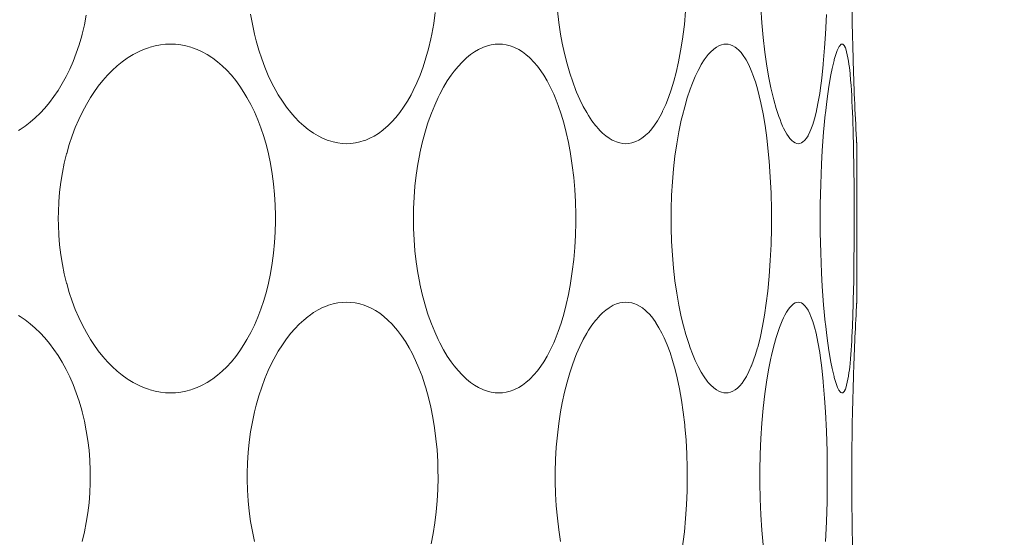
# Model space of a CAD drawing. Units: millimetres. Extents: x 38271 to 39112, y 5310 to 5872.
# Drawn here: x 38467 to 38473, y 5506 to 5508 of the extents above; entities that cross this region are included whole.
import ezdxf

# ---------------------------------------------------------------- set-up
doc = ezdxf.new("R2010")
doc.units = ezdxf.units.MM
doc.header["$LTSCALE"] = 10
doc.layers.add('寸法', color=3, linetype='Continuous', lineweight=20)
doc.layers.add('細線', color=7, linetype='Continuous', lineweight=9)
doc.styles.add('japanese', font='romans.shx', dxfattribs={"bigfont": 'bigfont.shx'})
doc.dimstyles.new('KIHON', dxfattribs={"dimscale": 10, "dimtxt": 2.5, "dimasz": 2.5, "dimexe": 0, "dimexo": 2, "dimgap": 1, "dimtad": 1, "dimdec": 0, "dimdsep": 46, "dimtxsty": 'japanese', "dimblk": 'OPEN30', "dimcen": 2.5, "dimadec": 0, "dimazin": 0, "dimtfac": 1, "dimtdec": 0, "dimtmove": 0, "dimatfit": 0, "dimfxl": 1, "dimarcsym": 0})

# ---------------------------------------------------------------- blocks, each defined once
blk = doc.blocks.new('_Open30')
at = {"color": 0, "linetype": 'ByBlock', "lineweight": -2}
for p, q in [((-1, 0.2679), (0, 0)), ((0, 0), (-1, -0.2679)), ((0, 0), (-1, 0))]:
    blk.add_line(p, q, dxfattribs=at)
blk = doc.blocks.new('*D66')
at = {"layer": 'Defpoints', "color": 0, "transparency": 16777216}
for p in [(38434.5011, 5534.6029), (38479.6313, 5534.6029), (38479.6313, 5472.8578)]:
    blk.add_point(p, dxfattribs=at)
at = {"layer": '寸法', "color": 0, "lineweight": -2, "transparency": 16777216}
for p, q in [((38434.5011, 5526.6029), (38434.5011, 5472.8578)), ((38479.6313, 5526.6029), (38479.6313, 5472.8578)), ((38439.5011, 5472.8578), (38474.6313, 5472.8578))]:
    blk.add_line(p, q, dxfattribs=at)
at = {"layer": '寸法', "color": 0, "lineweight": -2, "transparency": 16777216, "xscale": 5, "yscale": 5, "zscale": 5, "rotation": 180}
blk.add_blockref('_Open30', (38434.5011, 5472.8578), dxfattribs=at)
at = {"layer": '寸法', "color": 0, "lineweight": -2, "transparency": 16777216, "xscale": 5, "yscale": 5, "zscale": 5}
blk.add_blockref('_Open30', (38479.6313, 5472.8578), dxfattribs=at)
at = {"layer": '寸法', "color": 0, "lineweight": 5, "transparency": 16777216, "insert": (38457.0662, 5479.8578), "char_height": 10, "attachment_point": 5, "style": 'japanese'}
blk.add_mtext('%%C45', dxfattribs=at)

msp = doc.modelspace()

# ---------------------------------------------------------------- linework, layer by layer
at = {"layer": '細線'}
for points in [[(38469.6997, 5508.4599), (38469.6907, 5508.3989), (38469.6798, 5508.3391), (38469.674, 5508.3115), (38469.661, 5508.2567), (38469.6466, 5508.2048), (38469.6309, 5508.1556), (38469.6138, 5508.109), (38469.5953, 5508.0647), (38469.5756, 5508.0226), (38469.5633, 5507.9986), (38469.5427, 5507.9621), (38469.5215, 5507.9285), (38469.4995, 5507.8975), (38469.4786, 5507.8712), (38469.456, 5507.8458), (38469.433, 5507.823), (38469.4096, 5507.8027), (38469.4043, 5507.7984), (38469.3806, 5507.7811), (38469.3567, 5507.7662), (38469.3328, 5507.7536), (38469.3089, 5507.7433), (38469.3009, 5507.7404), (38469.276, 5507.7328), (38469.251, 5507.7274), (38469.226, 5507.7242), (38469.2014, 5507.7231)], [(38470.7694, 5507.7231), (38470.7526, 5507.7241), (38470.7352, 5507.7274), (38470.7172, 5507.7328), (38470.6988, 5507.7406), (38470.6933, 5507.7433), (38470.6752, 5507.754), (38470.657, 5507.767), (38470.6387, 5507.7828), (38470.6199, 5507.8017), (38470.6189, 5507.8027), (38470.5989, 5507.8258), (38470.5794, 5507.8517), (38470.5601, 5507.8807), (38470.5499, 5507.8975), (38470.5303, 5507.9328), (38470.5114, 5507.9711), (38470.4931, 5508.013), (38470.4892, 5508.0226), (38470.4714, 5508.0699), (38470.4548, 5508.1201), (38470.4397, 5508.1719), (38470.4253, 5508.229), (38470.4124, 5508.2886), (38470.4031, 5508.3391), (38470.3931, 5508.404), (38470.3851, 5508.4702)], [(38471.1055, 5508.4671), (38471.0983, 5508.3921), (38471.0969, 5508.3794), (38471.0879, 5508.31), (38471.0774, 5508.2445), (38471.0654, 5508.1822), (38471.0518, 5508.1226), (38471.0391, 5508.0742), (38471.0247, 5508.0265), (38471.0095, 5507.9829), (38470.9934, 5507.9426), (38470.9763, 5507.9052)], [(38471.6286, 5507.8767), (38471.6143, 5507.9207), (38471.6008, 5507.9689), (38471.5878, 5508.0228), (38471.5846, 5508.0373), (38471.5715, 5508.1028), (38471.5598, 5508.1726), (38471.5505, 5508.2375), (38471.5409, 5508.3189), (38471.5332, 5508.4026), (38471.5274, 5508.4886)], [(38467.7397, 5508.4454), (38467.7291, 5508.3918), (38467.7164, 5508.3391), (38467.7138, 5508.3292), (38467.6993, 5508.2792), (38467.6832, 5508.2314), (38467.6656, 5508.1857), (38467.6466, 5508.142), (38467.6263, 5508.1003), (38467.6045, 5508.0605), (38467.5813, 5508.0226), (38467.5582, 5507.9885), (38467.5331, 5507.9549), (38467.5071, 5507.9237), (38467.4804, 5507.8948), (38467.453, 5507.8683), (38467.4252, 5507.8441), (38467.3968, 5507.8223), (38467.3679, 5507.8027), (38467.3599, 5507.7977)], [(38469.2014, 5507.7231), (38469.1768, 5507.7242), (38469.1515, 5507.7274), (38469.1259, 5507.7328), (38469.1002, 5507.7405), (38469.0921, 5507.7433), (38469.0669, 5507.7538), (38469.0415, 5507.7665), (38469.0161, 5507.7817), (38468.9906, 5507.7994), (38468.9862, 5507.8027), (38468.9607, 5507.8234), (38468.9355, 5507.8467), (38468.9106, 5507.8724), (38468.8888, 5507.8975), (38468.8644, 5507.9286), (38468.8409, 5507.9622), (38468.8179, 5507.9985), (38468.804, 5508.0226), (38468.7821, 5508.0638), (38468.7616, 5508.1069), (38468.7425, 5508.1522), (38468.7248, 5508.1996), (38468.7086, 5508.2492), (38468.6938, 5508.3011), (38468.6844, 5508.3391), (38468.6723, 5508.3948), (38468.6624, 5508.4515)], [(38471.8962, 5508.4481), (38471.891, 5508.3391), (38471.8861, 5508.2625), (38471.8786, 5508.1719), (38471.8782, 5508.1683), (38471.87, 5508.0914), (38471.8608, 5508.0226), (38471.8582, 5508.0053), (38471.8483, 5507.9486), (38471.8376, 5507.8975), (38471.8291, 5507.8633), (38471.8194, 5507.831), (38471.809, 5507.8027), (38471.8033, 5507.7893), (38471.7929, 5507.7683), (38471.7927, 5507.768), (38471.7843, 5507.7543), (38471.7756, 5507.7433), (38471.7732, 5507.7408), (38471.764, 5507.7328), (38471.7551, 5507.7273), (38471.7466, 5507.7241), (38471.7384, 5507.7231)], [(38468.2134, 5506.3231), (38468.1851, 5506.3242), (38468.1563, 5506.3274), (38468.1273, 5506.3328), (38468.0983, 5506.3404), (38468.0891, 5506.3433), (38468.0606, 5506.3537), (38468.032, 5506.3665), (38468.0034, 5506.3815), (38467.975, 5506.3989), (38467.9692, 5506.4027), (38467.9409, 5506.4229), (38467.9131, 5506.4455), (38467.8856, 5506.4705), (38467.8591, 5506.4975), (38467.8326, 5506.5275), (38467.8068, 5506.5597), (38467.7819, 5506.5944), (38467.7635, 5506.6226), (38467.74, 5506.6618), (38467.7179, 5506.7028), (38467.6972, 5506.7459), (38467.678, 5506.7909), (38467.6602, 5506.8378), (38467.644, 5506.8866), (38467.6295, 5506.9373), (38467.629, 5506.9391), (38467.6162, 5506.9916), (38467.6054, 5507.045), (38467.5967, 5507.0992), (38467.59, 5507.1542), (38467.5855, 5507.2099), (38467.583, 5507.2661), (38467.5825, 5507.3029), (38467.583, 5507.3397), (38467.5855, 5507.3959), (38467.59, 5507.4516), (38467.5967, 5507.5066), (38467.6054, 5507.5608), (38467.6162, 5507.6142), (38467.629, 5507.6667), (38467.6295, 5507.6686), (38467.644, 5507.7192), (38467.6602, 5507.768), (38467.678, 5507.8149), (38467.6972, 5507.8599), (38467.7179, 5507.903), (38467.74, 5507.9441), (38467.7635, 5507.9832), (38467.7819, 5508.0114), (38467.8068, 5508.0461), (38467.8326, 5508.0783), (38467.8591, 5508.1083), (38467.8856, 5508.1353), (38467.9131, 5508.1603), (38467.9409, 5508.1829), (38467.9692, 5508.2031), (38467.975, 5508.207), (38468.0034, 5508.2243), (38468.032, 5508.2394), (38468.0606, 5508.2521), (38468.0891, 5508.2625), (38468.0983, 5508.2653), (38468.1273, 5508.273), (38468.1563, 5508.2784), (38468.1851, 5508.2816), (38468.2134, 5508.2827)], [(38468.2134, 5508.2827), (38468.2415, 5508.2816), (38468.27, 5508.2784), (38468.2985, 5508.273), (38468.3267, 5508.2654), (38468.3359, 5508.2625), (38468.3632, 5508.2522), (38468.3905, 5508.2397), (38468.4176, 5508.2249), (38468.4444, 5508.2078), (38468.4511, 5508.2031), (38468.4774, 5508.1832), (38468.5032, 5508.161), (38468.5286, 5508.1363), (38468.5535, 5508.1092), (38468.5543, 5508.1083), (38468.5786, 5508.0785), (38468.6022, 5508.0463), (38468.6249, 5508.0116), (38468.6419, 5507.9832), (38468.6634, 5507.9435), (38468.6837, 5507.9016), (38468.7025, 5507.8577), (38468.72, 5507.8115), (38468.7362, 5507.763), (38468.7508, 5507.7121), (38468.7622, 5507.6667), (38468.774, 5507.6112), (38468.7838, 5507.5546), (38468.7917, 5507.497), (38468.7975, 5507.4385), (38468.8012, 5507.3791), (38468.8029, 5507.3188), (38468.8029, 5507.3029), (38468.8029, 5507.287), (38468.8012, 5507.2268), (38468.7975, 5507.1673), (38468.7917, 5507.1088), (38468.7838, 5507.0512), (38468.774, 5506.9946), (38468.7622, 5506.9391), (38468.7508, 5506.8937), (38468.7362, 5506.8428), (38468.72, 5506.7943), (38468.7025, 5506.7481), (38468.6837, 5506.7041), (38468.6634, 5506.6623), (38468.6419, 5506.6226), (38468.6249, 5506.5942), (38468.6022, 5506.5594), (38468.5786, 5506.5273), (38468.5543, 5506.4975), (38468.5535, 5506.4966), (38468.5286, 5506.4695), (38468.5032, 5506.4448), (38468.4774, 5506.4226), (38468.4511, 5506.4027), (38468.4444, 5506.398), (38468.4176, 5506.3809), (38468.3905, 5506.3661), (38468.3632, 5506.3536), (38468.3359, 5506.3433), (38468.3267, 5506.3404), (38468.2985, 5506.3328), (38468.27, 5506.3274), (38468.2415, 5506.3242), (38468.2134, 5506.3231)], [(38470.0566, 5506.3231), (38470.0357, 5506.3242), (38470.0142, 5506.3274), (38469.9923, 5506.3328), (38469.9702, 5506.3405), (38469.9634, 5506.3433), (38469.9416, 5506.3538), (38469.9198, 5506.3667), (38469.8978, 5506.3821), (38469.8755, 5506.4003), (38469.8727, 5506.4027), (38469.85, 5506.4243), (38469.8276, 5506.4485), (38469.8054, 5506.4754), (38469.789, 5506.4975), (38469.767, 5506.5303), (38469.7456, 5506.5658), (38469.725, 5506.6043), (38469.7159, 5506.6226), (38469.6961, 5506.6661), (38469.6775, 5506.712), (38469.66, 5506.7607), (38469.6564, 5506.7719), (38469.6404, 5506.8242), (38469.626, 5506.8787), (38469.6132, 5506.9355), (38469.6125, 5506.9391), (38469.6014, 5506.9984), (38469.5923, 5507.059), (38469.5853, 5507.1206), (38469.5803, 5507.1832), (38469.5774, 5507.2467), (38469.5766, 5507.3029), (38469.5774, 5507.3591), (38469.5803, 5507.4226), (38469.5853, 5507.4852), (38469.5923, 5507.5468), (38469.6014, 5507.6073), (38469.6125, 5507.6667), (38469.6132, 5507.6703), (38469.626, 5507.7271), (38469.6404, 5507.7816), (38469.6564, 5507.834), (38469.66, 5507.8451), (38469.6775, 5507.8938), (38469.6961, 5507.9397), (38469.7159, 5507.9832), (38469.725, 5508.0015), (38469.7456, 5508.04), (38469.767, 5508.0755), (38469.789, 5508.1083), (38469.8054, 5508.1304), (38469.8276, 5508.1574), (38469.85, 5508.1815), (38469.8727, 5508.2031), (38469.8755, 5508.2055), (38469.8978, 5508.2237), (38469.9198, 5508.2391), (38469.9416, 5508.252), (38469.9634, 5508.2625), (38469.9702, 5508.2653), (38469.9923, 5508.273), (38470.0142, 5508.2784), (38470.0357, 5508.2816), (38470.0566, 5508.2827)], [(38470.0566, 5508.2827), (38470.0772, 5508.2816), (38470.0984, 5508.2784), (38470.1198, 5508.273), (38470.141, 5508.2654), (38470.1478, 5508.2625), (38470.1681, 5508.2522), (38470.1884, 5508.2396), (38470.2087, 5508.2245), (38470.2291, 5508.2067), (38470.2329, 5508.2031), (38470.2534, 5508.1819), (38470.2733, 5508.1582), (38470.293, 5508.1317), (38470.3085, 5508.1083), (38470.328, 5508.0755), (38470.3467, 5508.0398), (38470.3649, 5508.0006), (38470.3723, 5507.9832), (38470.39, 5507.9378), (38470.4064, 5507.89), (38470.4216, 5507.8395), (38470.4353, 5507.786), (38470.4478, 5507.7291), (38470.459, 5507.6683), (38470.4592, 5507.6667), (38470.4691, 5507.6009), (38470.477, 5507.534), (38470.4829, 5507.4658), (38470.4867, 5507.3963), (38470.4884, 5507.3256), (38470.4885, 5507.3029), (38470.4884, 5507.2802), (38470.4867, 5507.2095), (38470.4829, 5507.1401), (38470.477, 5507.0718), (38470.4691, 5507.0048), (38470.4592, 5506.9391), (38470.459, 5506.9375), (38470.4478, 5506.8767), (38470.4353, 5506.8198), (38470.4216, 5506.7663), (38470.4064, 5506.7158), (38470.39, 5506.668), (38470.3723, 5506.6226), (38470.3649, 5506.6052), (38470.3467, 5506.5661), (38470.328, 5506.5303), (38470.3085, 5506.4975), (38470.293, 5506.4741), (38470.2733, 5506.4476), (38470.2534, 5506.4239), (38470.2329, 5506.4027), (38470.2291, 5506.399), (38470.2087, 5506.3813), (38470.1884, 5506.3662), (38470.1681, 5506.3536), (38470.1478, 5506.3433), (38470.141, 5506.3404), (38470.1198, 5506.3328), (38470.0984, 5506.3274), (38470.0772, 5506.3242), (38470.0566, 5506.3231)], [(38471.0812, 5507.8552), (38471.0872, 5507.8808), (38471.1002, 5507.9311), (38471.1148, 5507.9809), (38471.1313, 5508.0301), (38471.1435, 5508.0629), (38471.1595, 5508.1011), (38471.1758, 5508.1352), (38471.1928, 5508.1661), (38471.1934, 5508.1672), (38471.2099, 5508.1934), (38471.2265, 5508.2162), (38471.2326, 5508.2237), (38471.2469, 5508.2396), (38471.2614, 5508.2529), (38471.2636, 5508.2546), (38471.2782, 5508.2651), (38471.2925, 5508.273), (38471.3063, 5508.2785), (38471.3194, 5508.2817), (38471.332, 5508.2827)], [(38471.332, 5508.2827), (38471.3442, 5508.2817), (38471.357, 5508.2785), (38471.3703, 5508.273), (38471.3839, 5508.2652), (38471.3908, 5508.2602), (38471.404, 5508.2489), (38471.4166, 5508.2355), (38471.4289, 5508.2192), (38471.4416, 5508.1993), (38471.4445, 5508.1944), (38471.4594, 5508.1662), (38471.4734, 5508.135), (38471.487, 5508.1001), (38471.4906, 5508.0896), (38471.4973, 5508.0698), (38471.5089, 5508.031), (38471.5191, 5507.9918), (38471.5283, 5507.9523)], [(38471.9568, 5506.3582), (38471.9483, 5506.3815), (38471.9401, 5506.4098), (38471.9387, 5506.4151), (38471.9284, 5506.4594), (38471.921, 5506.4964), (38471.9099, 5506.5605), (38471.8999, 5506.631), (38471.8905, 5506.711), (38471.8897, 5506.7187), (38471.8804, 5506.8177), (38471.8728, 5506.9208), (38471.8685, 5506.9971), (38471.864, 5507.1094), (38471.8616, 5507.2241), (38471.8611, 5507.3029), (38471.8616, 5507.3817), (38471.864, 5507.4964), (38471.8685, 5507.6087), (38471.8728, 5507.685), (38471.8804, 5507.7882), (38471.8897, 5507.8871), (38471.8905, 5507.8948), (38471.8999, 5507.9748), (38471.9099, 5508.0454), (38471.921, 5508.1094), (38471.9284, 5508.1464), (38471.9387, 5508.1907), (38471.9401, 5508.1959), (38471.9483, 5508.2243), (38471.9568, 5508.2476)], [(38471.9568, 5508.2476), (38471.9576, 5508.2498), (38471.9594, 5508.2539), (38471.9612, 5508.258), (38471.9632, 5508.2621), (38471.9654, 5508.2661), (38471.9679, 5508.27), (38471.9707, 5508.2738), (38471.9723, 5508.2757), (38471.9758, 5508.2792), (38471.9797, 5508.2817), (38471.984, 5508.2827)], [(38471.984, 5508.2827), (38471.9882, 5508.2817), (38471.9923, 5508.2787), (38471.9968, 5508.273), (38471.9975, 5508.2719), (38472.003, 5508.2612), (38472.0072, 5508.249), (38472.0095, 5508.2399), (38472.0096, 5508.2395), (38472.0134, 5508.2225), (38472.0169, 5508.2052), (38472.0199, 5508.1877), (38472.02, 5508.1869), (38472.0226, 5508.1694), (38472.0248, 5508.152), (38472.0267, 5508.1345), (38472.0285, 5508.1171)], [(38472.0285, 5508.1171), (38472.0289, 5508.1134), (38472.0317, 5508.0822), (38472.0341, 5508.0509), (38472.036, 5508.0234), (38472.0379, 5507.9921), (38472.0396, 5507.9608), (38472.041, 5507.9296), (38472.0424, 5507.8983), (38472.0436, 5507.867), (38472.0446, 5507.8356), (38472.0455, 5507.8043)], [(38470.9763, 5507.9052), (38470.975, 5507.9026), (38470.9616, 5507.8769), (38470.947, 5507.8519), (38470.9311, 5507.8277), (38470.9147, 5507.8061), (38470.8979, 5507.7869), (38470.8808, 5507.7704), (38470.8766, 5507.7667), (38470.8598, 5507.7537), (38470.8431, 5507.7432), (38470.8265, 5507.7351), (38470.8208, 5507.7328), (38470.8035, 5507.7274), (38470.7862, 5507.7242), (38470.7694, 5507.7231)], [(38471.5283, 5507.9523), (38471.5407, 5507.8906), (38471.5518, 5507.8251), (38471.5614, 5507.7553), (38471.5697, 5507.6798), (38471.5746, 5507.6259), (38471.5808, 5507.5362), (38471.585, 5507.445), (38471.5871, 5507.3521), (38471.5872, 5507.2575), (38471.5872, 5507.2572), (38471.5871, 5507.249), (38471.5849, 5507.1562), (38471.5807, 5507.0664), (38471.5745, 5506.9792), (38471.5664, 5506.8944), (38471.5583, 5506.8266), (38471.5485, 5506.7593), (38471.5375, 5506.6975), (38471.5253, 5506.6399), (38471.5119, 5506.5858)], [(38471.0811, 5506.7511), (38471.0674, 5506.8165), (38471.0555, 5506.8837), (38471.0454, 5506.9529), (38471.0373, 5507.0241), (38471.031, 5507.0975), (38471.0266, 5507.1732), (38471.0243, 5507.2513), (38471.0238, 5507.3032), (38471.0243, 5507.3551), (38471.0266, 5507.4332), (38471.031, 5507.5089), (38471.0373, 5507.5822), (38471.0456, 5507.6535), (38471.0556, 5507.7226), (38471.0675, 5507.7898), (38471.0812, 5507.8552)], [(38471.7384, 5507.7231), (38471.7294, 5507.7241), (38471.7204, 5507.7273), (38471.7111, 5507.7327), (38471.7014, 5507.7408), (38471.6911, 5507.752), (38471.6828, 5507.7627), (38471.6732, 5507.7771), (38471.6637, 5507.7939), (38471.6552, 5507.8111), (38471.6501, 5507.8222), (38471.6424, 5507.8401), (38471.6353, 5507.8583), (38471.6286, 5507.8767)], [(38472.0455, 5507.8043), (38472.0457, 5507.7992), (38472.0483, 5507.6927), (38472.0501, 5507.5863), (38472.0512, 5507.4798), (38472.0517, 5507.3734), (38472.0517, 5507.2669), (38472.0514, 5507.1656), (38472.0506, 5507.0591), (38472.0491, 5506.9526), (38472.0468, 5506.8462), (38472.0436, 5506.7398)], [(38472.0662, 5507.7231), (38472.0661, 5507.7256), (38472.0659, 5507.728), (38472.0658, 5507.7305), (38472.0656, 5507.7329), (38472.0655, 5507.7354), (38472.0653, 5507.7378), (38472.0652, 5507.7403), (38472.0651, 5507.7428), (38472.0649, 5507.7452), (38472.0648, 5507.7477)], [(38472.0662, 5507.7231), (38472.0662, 5506.8327)], [(38468.6844, 5505.4891), (38468.6723, 5505.5448), (38468.6624, 5505.6014), (38468.6544, 5505.659), (38468.6485, 5505.7172), (38468.6447, 5505.7763), (38468.6431, 5505.8359), (38468.643, 5505.8529), (38468.6431, 5505.8699), (38468.6447, 5505.9295), (38468.6485, 5505.9886), (38468.6544, 5506.0468), (38468.6624, 5506.1043), (38468.6723, 5506.161), (38468.6844, 5506.2167), (38468.6938, 5506.2548), (38468.7086, 5506.3066), (38468.7248, 5506.3562), (38468.7425, 5506.4036), (38468.7616, 5506.4488), (38468.7821, 5506.4921), (38468.804, 5506.5332), (38468.8179, 5506.5573), (38468.8409, 5506.5936), (38468.8644, 5506.6272), (38468.8888, 5506.6583), (38468.9106, 5506.6834), (38468.9355, 5506.7092), (38468.9607, 5506.7323), (38468.9862, 5506.7531), (38468.9906, 5506.7564), (38469.0161, 5506.7741), (38469.0415, 5506.7893), (38469.0669, 5506.802), (38469.0921, 5506.8125), (38469.1002, 5506.8154), (38469.1259, 5506.823), (38469.1515, 5506.8284), (38469.1768, 5506.8316), (38469.2014, 5506.8327)], [(38469.2014, 5506.8327), (38469.2256, 5506.8316), (38469.2504, 5506.8284), (38469.2755, 5506.823), (38469.3006, 5506.8153), (38469.3254, 5506.8055), (38469.3402, 5506.7986), (38469.3638, 5506.7856), (38469.3873, 5506.7702), (38469.4105, 5506.7525), (38469.4337, 5506.7322), (38469.4567, 5506.7092), (38469.4653, 5506.6999), (38469.4882, 5506.6728), (38469.5104, 5506.6435), (38469.5318, 5506.6114), (38469.5526, 5506.5766), (38469.569, 5506.5463), (38469.5889, 5506.5054), (38469.6075, 5506.4622), (38469.625, 5506.4163), (38469.6414, 5506.3676), (38469.6465, 5506.3507), (38469.6613, 5506.2975), (38469.6744, 5506.2424), (38469.6859, 5506.1851), (38469.6954, 5506.1269), (38469.7033, 5506.0652), (38469.7092, 5506.0024), (38469.7131, 5505.9383), (38469.7147, 5505.8883), (38469.715, 5505.8455), (38469.7138, 5505.7809), (38469.7105, 5505.7173), (38469.7051, 5505.6549), (38469.6977, 5505.5937), (38469.6883, 5505.5339), (38469.677, 5505.4754)], [(38470.4031, 5505.4891), (38470.3931, 5505.554), (38470.3851, 5505.6202), (38470.3791, 5505.6877), (38470.3751, 5505.7563), (38470.3733, 5505.8261), (38470.3731, 5505.8529), (38470.3733, 5505.8797), (38470.3751, 5505.9495), (38470.3791, 5506.0181), (38470.3851, 5506.0856), (38470.3931, 5506.1518), (38470.4031, 5506.2167), (38470.4124, 5506.2672), (38470.4253, 5506.3268), (38470.4397, 5506.3839), (38470.4548, 5506.4357), (38470.4714, 5506.4859), (38470.4892, 5506.5332), (38470.4931, 5506.5428), (38470.5114, 5506.5846), (38470.5303, 5506.623), (38470.5499, 5506.6583), (38470.5601, 5506.6751), (38470.5794, 5506.7041), (38470.5989, 5506.73), (38470.6189, 5506.7531), (38470.6199, 5506.7541), (38470.6387, 5506.773), (38470.657, 5506.7888), (38470.6752, 5506.8018), (38470.6933, 5506.8125), (38470.6988, 5506.8152), (38470.7172, 5506.823), (38470.7352, 5506.8285), (38470.7526, 5506.8316), (38470.7694, 5506.8327)], [(38470.7694, 5506.8327), (38470.7861, 5506.8316), (38470.8034, 5506.8284), (38470.8207, 5506.823), (38470.8294, 5506.8194), (38470.8461, 5506.8109), (38470.8627, 5506.8001), (38470.8795, 5506.7866), (38470.8864, 5506.7803), (38470.9036, 5506.7627), (38470.9205, 5506.7425), (38470.9372, 5506.7191), (38470.9387, 5506.7169), (38470.9558, 5506.6892), (38470.9725, 5506.6583), (38470.9852, 5506.6317), (38471.002, 5506.5923), (38471.0177, 5506.55), (38471.0325, 5506.5043), (38471.0465, 5506.4544), (38471.0579, 5506.4078), (38471.071, 5506.3461), (38471.0824, 5506.2817), (38471.0923, 5506.2141), (38471.1005, 5506.143), (38471.1014, 5506.1345), (38471.1078, 5506.0584), (38471.1122, 5505.9809), (38471.1145, 5505.9019), (38471.1149, 5505.8377), (38471.1138, 5505.7723), (38471.1107, 5505.6939), (38471.1055, 5505.6171), (38471.0983, 5505.5421), (38471.0969, 5505.5294), (38471.0879, 5505.46)], [(38471.6286, 5506.6791), (38471.6328, 5506.6908), (38471.6398, 5506.709), (38471.6473, 5506.7271), (38471.6552, 5506.7447), (38471.6624, 5506.7594), (38471.6718, 5506.7763), (38471.6828, 5506.7931), (38471.6911, 5506.8038), (38471.7014, 5506.815), (38471.7111, 5506.8231), (38471.7204, 5506.8285), (38471.7294, 5506.8316), (38471.7384, 5506.8327)], [(38471.7384, 5506.8327), (38471.7466, 5506.8317), (38471.7551, 5506.8285), (38471.764, 5506.823), (38471.7732, 5506.815), (38471.7756, 5506.8125), (38471.7843, 5506.8015), (38471.7927, 5506.7878), (38471.7929, 5506.7875), (38471.8033, 5506.7665), (38471.809, 5506.7531), (38471.8194, 5506.7248), (38471.8291, 5506.6925), (38471.8376, 5506.6583), (38471.8483, 5506.6072), (38471.8582, 5506.5505), (38471.8608, 5506.5332), (38471.87, 5506.4644), (38471.8782, 5506.3875), (38471.8786, 5506.384), (38471.8861, 5506.2933), (38471.891, 5506.2167), (38471.8962, 5506.1077), (38471.8995, 5505.9937), (38471.9008, 5505.8738), (38471.9008, 5505.8529), (38471.9008, 5505.8321), (38471.8995, 5505.7121), (38471.8962, 5505.5981), (38471.891, 5505.4891)], [(38472.0648, 5506.8081), (38472.0649, 5506.8106), (38472.0651, 5506.8131), (38472.0652, 5506.8155), (38472.0653, 5506.818), (38472.0655, 5506.8204), (38472.0656, 5506.8229), (38472.0658, 5506.8253), (38472.0659, 5506.8278), (38472.0661, 5506.8302), (38472.0662, 5506.8327)], [(38467.3599, 5506.7581), (38467.3679, 5506.7531), (38467.3968, 5506.7335), (38467.4252, 5506.7117), (38467.453, 5506.6875), (38467.4804, 5506.661), (38467.5071, 5506.6321), (38467.5331, 5506.6009), (38467.5583, 5506.5673), (38467.5813, 5506.5332), (38467.6045, 5506.4953), (38467.6263, 5506.4555), (38467.6466, 5506.4138), (38467.6656, 5506.3701), (38467.6832, 5506.3244), (38467.6993, 5506.2766), (38467.7138, 5506.2266), (38467.7164, 5506.2167), (38467.7291, 5506.1641), (38467.7397, 5506.1104), (38467.7484, 5506.0559), (38467.755, 5506.0006), (38467.7595, 5505.9445), (38467.7618, 5505.8879), (38467.7623, 5505.8529), (38467.7618, 5505.8179), (38467.7595, 5505.7613), (38467.755, 5505.7052), (38467.7484, 5505.6499), (38467.7397, 5505.5954), (38467.7291, 5505.5418), (38467.7164, 5505.4891)], [(38471.332, 5506.3231), (38471.3194, 5506.3241), (38471.3063, 5506.3273), (38471.2925, 5506.3328), (38471.2782, 5506.3408), (38471.2636, 5506.3512), (38471.2614, 5506.353), (38471.2469, 5506.3662), (38471.2325, 5506.3821), (38471.2264, 5506.3897), (38471.2099, 5506.4125), (38471.1933, 5506.4388), (38471.1927, 5506.4398), (38471.1757, 5506.4708), (38471.1594, 5506.5049), (38471.1434, 5506.5431), (38471.1312, 5506.576), (38471.1226, 5506.6009), (38471.1071, 5506.6505), (38471.0933, 5506.7006), (38471.0811, 5506.7511)], [(38472.0436, 5506.7398), (38472.0428, 5506.7193), (38472.0418, 5506.6942), (38472.0406, 5506.669), (38472.0404, 5506.6644), (38472.0392, 5506.6393), (38472.0379, 5506.6141), (38472.0364, 5506.589), (38472.0348, 5506.5639), (38472.0329, 5506.5388), (38472.0308, 5506.5137), (38472.0285, 5506.4887)], [(38471.5409, 5505.4689), (38471.5332, 5505.5526), (38471.5274, 5505.6386), (38471.5236, 5505.7271), (38471.5218, 5505.8184), (38471.5217, 5505.8528), (38471.5218, 5505.8873), (38471.5236, 5505.9786), (38471.5274, 5506.0671), (38471.5332, 5506.1531), (38471.5409, 5506.2368), (38471.5505, 5506.3182), (38471.5597, 5506.3831), (38471.5715, 5506.4529), (38471.5846, 5506.5185), (38471.5878, 5506.533), (38471.6008, 5506.5869), (38471.6143, 5506.6351), (38471.6286, 5506.6791)], [(38471.5119, 5506.5858), (38471.5077, 5506.5709), (38471.4981, 5506.5387), (38471.4874, 5506.5068), (38471.4754, 5506.4755), (38471.4742, 5506.4726), (38471.4608, 5506.4424), (38471.447, 5506.4159), (38471.4325, 5506.3924), (38471.4222, 5506.3778), (38471.4097, 5506.3628), (38471.3971, 5506.3506), (38471.3842, 5506.3407), (38471.384, 5506.3405), (38471.3705, 5506.3328), (38471.3572, 5506.3273), (38471.3443, 5506.3241), (38471.332, 5506.3231)], [(38472.0285, 5506.4887), (38472.0284, 5506.4879), (38472.0266, 5506.4704), (38472.0247, 5506.453), (38472.0225, 5506.4355), (38472.0199, 5506.4181), (38472.0198, 5506.4177), (38472.0168, 5506.4002), (38472.0133, 5506.3829), (38472.0095, 5506.3659), (38472.0072, 5506.3568), (38472.003, 5506.3446), (38471.9975, 5506.3339), (38471.9968, 5506.3328), (38471.9923, 5506.3272), (38471.9882, 5506.3241), (38471.984, 5506.3231)], [(38471.984, 5506.3231), (38471.9818, 5506.3234), (38471.9777, 5506.3251), (38471.974, 5506.3282), (38471.9707, 5506.3319), (38471.9692, 5506.3339), (38471.9666, 5506.3378), (38471.9642, 5506.3418), (38471.9622, 5506.3458), (38471.9603, 5506.3498), (38471.9585, 5506.354), (38471.9568, 5506.3582)]]:
    msp.add_lwpolyline(points, dxfattribs=at)
for points in [[(38472.0476, 5509.266), (38472.0361, 5508.9113), (38472.0354, 5508.5562), (38472.0457, 5508.2015)], [(38472.0457, 5508.2015), (38472.0501, 5508.0501), (38472.0564, 5507.8989), (38472.0648, 5507.7477)], [(38472.0648, 5506.8081), (38472.0576, 5506.6775), (38472.0518, 5506.5468), (38472.0476, 5506.416)], [(38472.0476, 5506.416), (38472.0361, 5506.0613), (38472.0354, 5505.7062), (38472.0457, 5505.3515)]]:
    msp.add_open_spline(points, degree=3, dxfattribs=at)

# ---------------------------------------------------------------- dimensions: what is measured, and where the dimension line sits
at = {"layer": '寸法', "lineweight": 5}
dim = msp.add_linear_dim(base=(38479.6313, 5472.8578), p1=(38434.5011, 5534.6029), p2=(38479.6313, 5534.6029), text='%%C<>', dimstyle='KIHON', override={"dimtxt": 1, "dimasz": 0.5, "dimexo": 0.8, "dimgap": 0.2}, dxfattribs=at)
dim.commit()
dim.dimension.update_dxf_attribs({"geometry": '*D66', "text_midpoint": (38457.0662, 5472.8578), "dimtype": 160})

doc.saveas('drawing.dxf')
